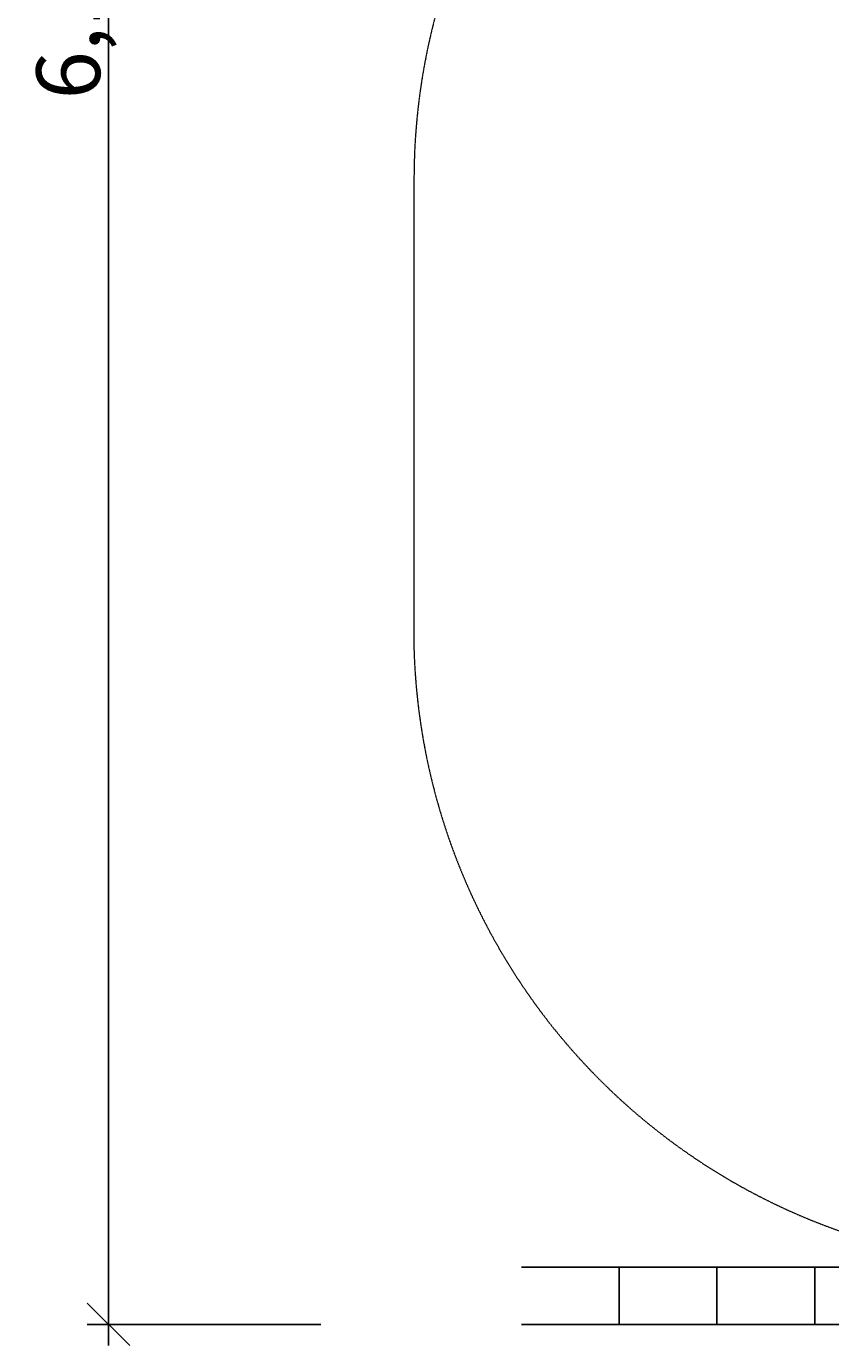
# Model space of a CAD drawing. Units: millimetres. Extents: x -17671 to -10164, y -913 to 7543.
# Drawn here: x -17671 to -15779, y 324 to 3430 of the extents above; entities that cross this region are included whole.
import ezdxf

# ---------------------------------------------------------------- set-up
doc = ezdxf.new("R2010")
doc.units = ezdxf.units.MM
doc.linetypes.add('DASHEDX2', pattern=[1.5, 1, -0.5])
doc.layers.add('BEMASSUNG-SH', color=7, linetype='Continuous', lineweight=9)
doc.layers.add('Fallbereich', color=5, linetype='DASHEDX2', lineweight=9)
doc.layers.add('STAB', color=7, linetype='Continuous')
doc.styles.add('ARIAL', font='arial.ttf')
doc.dimstyles.new('SH', dxfattribs={"dimtxt": 3, "dimasz": 0.18, "dimexe": 1, "dimexo": 2, "dimgap": 0.09, "dimtad": 1, "dimlfac": 0.001, "dimzin": 0, "dimtxsty": 'ARIAL', "dimtsz": 1, "dimcen": 0.09, "dimdle": 1, "dimadec": 0, "dimazin": 0, "dimtfac": 1, "dimtdec": 4, "dimtofl": 0, "dimtmove": 0, "dimatfit": 3, "dimfxl": 10, "dimfxlon": 1, "dimtolj": 1, "dimtzin": 0, "dimarcsym": 0})

# ---------------------------------------------------------------- blocks, each defined once
blk = doc.blocks.new('*D40')
at = {"layer": 'BEMASSUNG-SH', "color": 0, "lineweight": -2}
for p, q in [((-17428.2, 6489.6), (-17528.2, 6589.6)), ((-17478.2, 324.5), (-17478.2, 6589.6)), ((-16978.2, 6539.6), (-17528.2, 6539.6)), ((-17528.2, 424.5), (-17428.2, 324.5)), ((-16978.2, 374.5), (-17528.2, 374.5))]:
    blk.add_line(p, q, dxfattribs=at)
at = {"layer": 'Defpoints', "color": 0}
for p in [(-17478.2, 6539.6), (-13906.6, 6539.6), (-13286.2, 374.5)]:
    blk.add_point(p, dxfattribs=at)
at = {"layer": 'BEMASSUNG-SH', "color": 0, "insert": (-17572.8, 3457), "char_height": 150, "attachment_point": 5, "rotation": 90, "style": 'ARIAL'}
blk.add_mtext('\\A1;6,17', dxfattribs=at)
blk = doc.blocks.new('*D39')
at = {"layer": 'BEMASSUNG-SH', "color": 0, "lineweight": -2}
for p, q in [((-16709.5, 7399.7), (-16809.5, 7299.7)), ((-16759.5, 6849.7), (-16759.5, 7399.7)), ((-11496.2, 7299.7), (-11396.2, 7399.7)), ((-11446.2, 6849.7), (-11446.2, 7399.7)), ((-16809.5, 7349.7), (-11396.2, 7349.7))]:
    blk.add_line(p, q, dxfattribs=at)
at = {"layer": 'Defpoints', "color": 0}
for p in [(-11446.2, 7349.7), (-16759.5, 2540.6), (-11446.2, 2537.7)]:
    blk.add_point(p, dxfattribs=at)
at = {"layer": 'BEMASSUNG-SH', "color": 0, "insert": (-14102.9, 7444.2), "char_height": 150, "attachment_point": 5, "style": 'ARIAL'}
blk.add_mtext('\\A1;5,31', dxfattribs=at)

msp = doc.modelspace()

# ---------------------------------------------------------------- linework, layer by layer
at = {"layer": 'Fallbereich', "color": 5, "linetype": 'DASHEDX2'}
msp.add_lwpolyline([(-12596.198, 509.477), (-11581.198, 509.477), (-11581.198, 1659.477), (-11446.198, 1659.477), (-11446.198, 3269.477), (-11581.198, 3269.477), (-11581.198, 6467.506, 0.07794926), (-12040.453, 6539.543), (-13906.617, 6539.551, 0.24714558), (-15143.237, 5888.543), (-16495.749, 3918.519, 0.15137438), (-16759.135, 3070.583), (-16759.882, 2010.533, 0.41441977), (-15259.882, 509.477), (-13976.198, 509.477), (-13976.198, 374.477), (-12596.198, 374.477)], format="xyb", close=True, dxfattribs=at)
at = {"layer": 'STAB', "color": 32}
for p, q in [((-16506.198, 509.477), (-16276.198, 509.477)), ((-16506.198, 509.477), (-16276.198, 509.477)), ((-16276.198, 374.477), (-16276.198, 509.477)), ((-16276.198, 374.477), (-16276.198, 509.477)), ((-16276.198, 509.477), (-16046.198, 509.477)), ((-16276.198, 509.477), (-16046.198, 509.477)), ((-16046.198, 509.477), (-15816.198, 509.477)), ((-16046.198, 374.477), (-16046.198, 509.477)), ((-16046.198, 509.477), (-15816.198, 509.477)), ((-16046.198, 374.477), (-16046.198, 509.477)), ((-15816.198, 374.477), (-15816.198, 509.477)), ((-15816.198, 374.477), (-15816.198, 509.477)), ((-15816.198, 509.477), (-15586.198, 509.477)), ((-15816.198, 509.477), (-15586.198, 509.477)), ((-16506.198, 374.477), (-16276.198, 374.477)), ((-16506.198, 374.477), (-16276.198, 374.477)), ((-16276.198, 374.477), (-16046.198, 374.477)), ((-16276.198, 374.477), (-16046.198, 374.477)), ((-16046.198, 374.477), (-15816.198, 374.477)), ((-16046.198, 374.477), (-15816.198, 374.477)), ((-15816.198, 374.477), (-15586.198, 374.477)), ((-15816.198, 374.477), (-15586.198, 374.477))]:
    msp.add_line(p, q, dxfattribs=at)

# ---------------------------------------------------------------- dimensions: what is measured, and where the dimension line sits
at = {"layer": 'BEMASSUNG-SH'}
dim = msp.add_linear_dim(base=(-11446.198, 7349.656), p1=(-16759.509, 2540.558), p2=(-11446.198, 2537.699), dimstyle='SH', override={"dimscale": 0}, dxfattribs=at)
dim.commit()
dim.dimension.update_dxf_attribs({"geometry": '*D39', "text_midpoint": (-14102.853, 7444.231)})
dim = msp.add_linear_dim(base=(-17478.224, 6539.551), p1=(-13286.198, 374.477), p2=(-13906.617, 6539.551), angle=90, dimstyle='SH', override={"dimscale": 0}, dxfattribs=at)
dim.commit()
dim.dimension.update_dxf_attribs({"geometry": '*D40', "text_midpoint": (-17572.799, 3457.014)})

doc.saveas('drawing.dxf')
